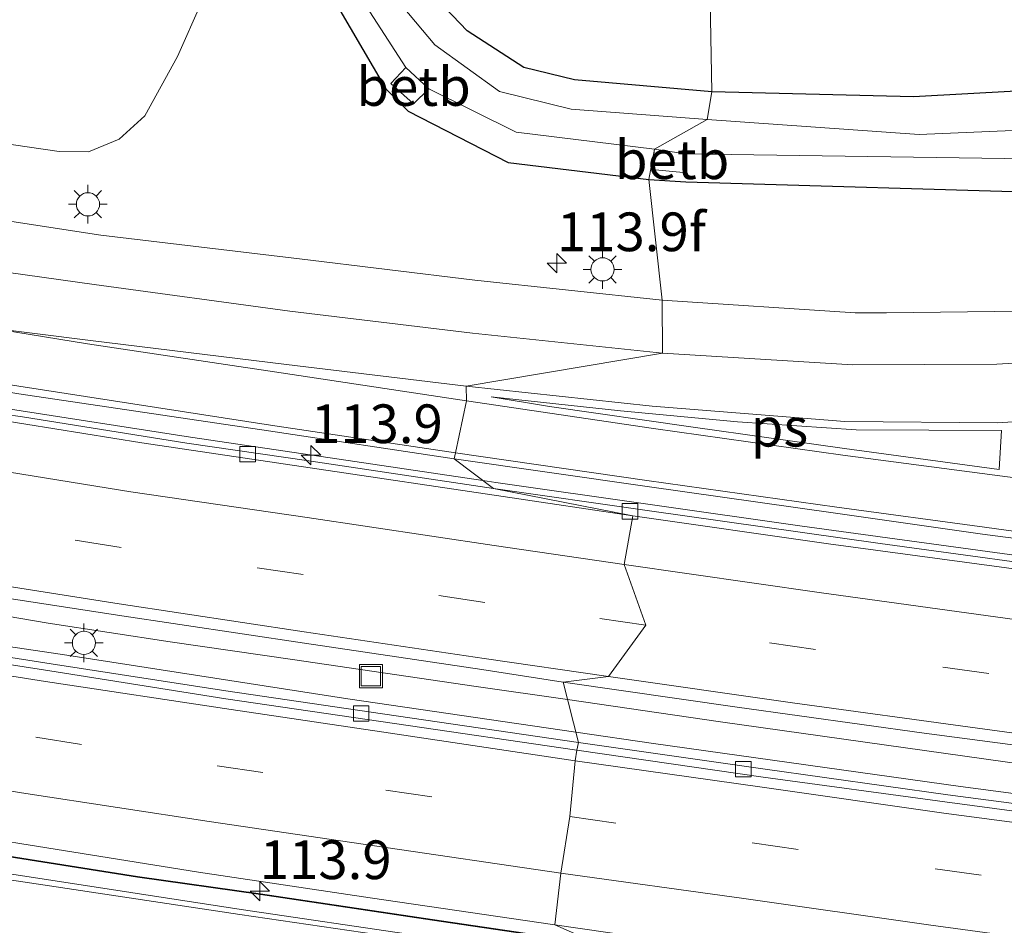
# Model space of a CAD drawing. Units: metres. Extents: x 130000 to 140000, y 409424 to 412500.
# Drawn here: x 131060 to 131123, y 411418 to 411476 of the extents above; entities that cross this region are included whole.
import ezdxf
from ezdxf.enums import TextEntityAlignment as Align

# ---------------------------------------------------------------- set-up
doc = ezdxf.new("R2010")
doc.units = ezdxf.units.M
doc.linetypes.add('VW-3-9_STREEP', pattern=[12, 3, -9])
doc.layers.get('0').update_dxf_attribs({"lineweight": 25})
for name, color, linetype, lineweight in [('B-ME-AM-KILOMETR-S-B1', 7, 'Continuous', 18), ('B-ME-BV-GELEIDECONSTRUCTIE-ANTIVERBLINDINGSSCHERM-L-B1', 213, 'BV-ANTIVERBLINDINGSSCHERM', 18), ('B-ME-BV-GELEIDECONSTRUCTIE-GELEIDERAIL-L-B1', 213, 'BV-GELEIDERAIL', 18), ('B-ME-GW-TEENLIJN-L-B1', 93, 'Continuous', 18), ('B-ME-IE-GRASLAND-GV-B6', 93, 'Continuous', 18), ('B-ME-IE-HULPGEOMETRIE-L-B1', 53, 'Continuous', 18), ('B-ME-IE-INRICHTINGSELEMENT-S-B1', 253, 'Continuous', 18), ('B-ME-IE-MEUBILAIR_WEGMEUBILAIR-LICHTMAST-S-B1', 8, 'Continuous', 18), ('B-ME-OB-BEKLEDING-GV-B6', 253, 'Continuous', 18), ('B-ME-OG-WATER-GV-B6', 153, 'Continuous', 18), ('B-ME-VH-VERH_SOORT-BITUMEN-GV-B6', 8, 'IE-TERREINAFSCHEIDING-NATUURLIJK-HOUTWAL', 18), ('B-ME-VV-KOLK-S-B1', 8, 'Continuous', 18), ('B-ME-VW-MARKERING-39STREEP-015-L-B1', 255, 'VW-3-9_STREEP', 18), ('B-ME-VW-MARKERING-STREEP-015-L-B1', 7, 'Continuous', 18), ('B-ME-VW-MARKERING-VLAKMARK-GV-B6', 7, 'Continuous', 18)]:
    doc.layers.add(name, color=color, linetype=linetype, lineweight=lineweight)
doc.layers.add('B-ME-GW-INSTEEKWATERGANG-L-B1', color=10, linetype='Continuous')
doc.styles.add('NLCS-ISO', font='NLCS-ISO.TTF')
doc.linetypes.add('BV-ANTIVERBLINDINGSSCHERM', pattern='A,2,-1,[22,NLCS.SHX,S=1,R=0,X=0,Y=0],-1', length=4)
doc.linetypes.add('BV-GELEIDERAIL', pattern='A,10,-3,[108,NLCS.SHX,S=1,R=0,X=0,Y=0],-3', length=16)
doc.linetypes.add('IE-TERREINAFSCHEIDING-NATUURLIJK-HOUTWAL', pattern='A,7,-1.5,[67,NLCS.SHX,S=0.75,R=45,X=0,Y=0],-1.5,7,-1.5,[70,NLCS.SHX,S=0.75,R=0,X=0,Y=0],-1.5', length=20)

# ---------------------------------------------------------------- blocks, each defined once
blk = doc.blocks.new('hecto')
for p, q in [((0, 0.625), (-0.625, 0)), ((0, -0.625), (0, 0.625)), ((-0.625, 0), (0.625, 0)), ((0.625, 0), (0, -0.625))]:
    blk.add_line(p, q)
blk = doc.blocks.new('lantaarnpaal')
for p, q in [((-0.884, 0.884), (-0.53, 0.53)), ((0, 0.75), (0, 1.25)), ((0.53, 0.53), (0.884, 0.884)), ((-0.75, 0), (-1.25, 0)), ((0.75, 0), (1.25, 0)), ((-0.53, -0.53), (-0.884, -0.884)), ((0.53, -0.53), (0.884, -0.884)), ((0, -0.75), (0, -1.25))]:
    blk.add_line(p, q)
blk.add_circle((0, 0), 0.75)
blk = doc.blocks.new('kolk')
blk.add_lwpolyline([(-0.5, -0.5), (0.5, -0.5), (0.5, 0.5), (-0.5, 0.5)], close=True)
blk = doc.blocks.new('put')
for p, q in [((0.75, 0.75), (-0.75, 0.75)), ((-0.75, 0.75), (-0.75, -0.75)), ((0.75, -0.75), (0.75, 0.75)), ((-0.75, -0.75), (0.75, -0.75))]:
    blk.add_line(p, q)
blk.add_lwpolyline([(-0.625, 0.625), (0.625, 0.625), (0.625, -0.625), (-0.625, -0.625)], close=True)

msp = doc.modelspace()

# ---------------------------------------------------------------- linework, layer by layer
at = {"layer": 'B-ME-BV-GELEIDECONSTRUCTIE-ANTIVERBLINDINGSSCHERM-L-B1'}
msp.add_polyline3d([(130985.7579, 411434.2501, 2.3045), (130988.3284, 411433.7837, 2.318), (131000.1533, 411431.7918, 2.38), (131004.0735, 411431.0697, 2.419), (131008.055, 411430.4366, 2.426), (131023.8039, 411427.8357, 2.504), (131039.6343, 411425.2426, 2.605), (131055.4264, 411422.8816, 2.663), (131067.2786, 411421.0145, 2.667), (131075.2228, 411419.8895, 2.662), (131086.3287, 411418.2295, 2.667), (131096.9897, 411416.6615, 2.649)], dxfattribs=at)
at = {"layer": 'B-ME-BV-GELEIDECONSTRUCTIE-GELEIDERAIL-L-B1'}
for p, q in [((131090.426, 411446.526, 2.319), (131089.6, 411446.65, 2.319)), ((131095.597, 411430.396, 2.371), (131100.624, 411429.66, 2.376))]:
    msp.add_line(p, q, dxfattribs=at)
for points in [[(130737.863, 411495.368, 2.41), (130751.591, 411492.673, 2.41), (130771.222, 411488.775, 2.403), (130790.871, 411484.877, 2.411), (130798.688, 411483.377, 2.406), (130802.686, 411482.589, 2.412), (130822.317, 411478.677, 2.408), (130841.893, 411474.839, 2.407), (130861.55, 411471.026, 2.406), (130881.079, 411467.262, 2.402), (130900.919, 411463.463, 2.415), (130920.596, 411459.715, 2.404), (130940.145, 411456.117, 2.404), (130955.897, 411453.261, 2.421), (130975.653, 411449.802, 2.409), (130995.414, 411446.342, 2.392), (131007.205, 411444.215, 2.407), (131013.767, 411443.129, 2.373), (131029.542, 411440.605, 2.373), (131045.307, 411438.123, 2.371), (131054.535, 411436.575, 2.371), (131062.428, 411435.409, 2.401), (131080.875, 411432.55, 2.358), (131095.597, 411430.396, 2.371)], [(131089.6, 411446.65, 2.319), (131078.559, 411448.302, 2.321), (131070.698, 411449.458, 2.329), (131058.792, 411451.314, 2.317), (131056.125, 411451.778, 2.323), (131044.286, 411453.659, 2.342), (131032.446, 411455.554, 2.338), (131020.594, 411457.475, 2.357), (131007.431, 411459.7, 2.345), (131003.514, 411460.373, 2.351), (130990.403, 411462.58, 2.36), (130978.593, 411464.686, 2.351), (130966.798, 411466.761, 2.362), (130956.285, 411468.678, 2.358), (130936.603, 411472.19, 2.353), (130916.946, 411475.857, 2.315), (130901.212, 411478.892, 2.271), (130881.491, 411483.719, 1.326)], [(130964.762, 411453.464, 2.402), (130976.568, 411451.37, 2.41), (130988.36, 411449.272, 2.412), (130998.883, 411447.526, 2.408), (131005.489, 411446.445, 2.403), (131010.736, 411445.773, 2.356), (131014.065, 411445.096, 2.381), (131018.054, 411444.475, 2.378), (131031.233, 411442.325, 2.379), (131041.741, 411440.669, 2.383), (131054.885, 411438.508, 2.388), (131057.503, 411438.057, 2.417), (131058.858, 411437.885, 2.419), (131061.509, 411437.431, 2.425), (131069.38, 411436.234, 2.416), (131077.298, 411435.092, 2.425), (131089.169, 411433.344, 2.418), (131095.073, 411432.489, 2.418)], [(131465.564, 411414.027, 2.159), (131444.674, 411414.785, 2.135), (131428.621, 411415.297, 2.105), (131408.69, 411416.065, 2.178), (131388.762, 411417.002, 2.21), (131368.821, 411418.082, 2.245), (131348.883, 411419.341, 2.237), (131328.84, 411420.697, 2.231), (131308.913, 411422.17, 2.248), (131288.982, 411423.728, 2.248), (131269.096, 411425.44, 2.255), (131249.24, 411427.295, 2.319), (131229.342, 411429.276, 2.315), (131209.468, 411431.419, 2.314), (131189.597, 411433.592, 2.302), (131172.393, 411435.628, 2.314), (131149.881, 411438.385, 2.31), (131130.096, 411440.987, 2.299), (131110.225, 411443.695, 2.307), (131090.426, 411446.526, 2.319)], [(130942.593, 411441.531, 1.481), (130949, 411440.57, 1.648), (130964.72, 411437.939, 2.228), (130976.524, 411435.976, 2.256), (130985.7668, 411434.2993, 2.3045), (130988.337, 411433.833, 2.318), (131000.162, 411431.841, 2.38), (131004.082, 411431.119, 2.419), (131008.063, 411430.486, 2.426), (131023.812, 411427.885, 2.504), (131039.642, 411425.292, 2.605), (131055.434, 411422.931, 2.663), (131067.286, 411421.064, 2.667), (131075.23, 411419.939, 2.662), (131086.336, 411418.279, 2.667), (131096.997, 411416.711, 2.649)], [(131343.368, 411406.499, 2.384), (131323.382, 411407.906, 2.378), (131303.458, 411409.36, 2.372), (131283.527, 411410.932, 2.377), (131263.642, 411412.724, 2.366), (131243.747, 411414.565, 2.39), (131223.965, 411416.582, 2.414), (131204.017, 411418.624, 2.415), (131184.176, 411420.884, 2.407), (131164.314, 411423.273, 2.424), (131144.543, 411425.709, 2.413), (131124.724, 411428.268, 2.418), (131104.946, 411431.06, 2.417), (131095.073, 411432.489, 2.418)], [(131100.624, 411429.66, 2.376), (131120.473, 411426.879, 2.349), (131140.21, 411424.26, 2.333), (131160.056, 411421.765, 2.316), (131179.893, 411419.359, 2.314), (131199.756, 411417.064, 2.304), (131219.594, 411414.94, 2.286), (131239.497, 411412.974, 2.266), (131259.427, 411411.055, 2.266), (131279.297, 411409.22, 2.248), (131299.278, 411407.645, 2.238), (131319.215, 411406.162, 2.221), (131339.144, 411404.735, 2.215), (131343.146, 411404.492, 2.202)]]:
    msp.add_polyline3d(points, dxfattribs=at)
at = {"layer": 'B-ME-GW-INSTEEKWATERGANG-L-B1'}
for points in [[(131104.391, 411471.793, 0.99), (131095.525, 411472.563, 0.888), (131092.252, 411473.345, 0.898), (131088.582, 411475.721, 0.924), (131085.754, 411478.707, 0.926), (131084.595, 411482.209, 0.902), (131082.759, 411497.422, 1.068), (131080.746, 411511.296, 1.083), (131079.344, 411524.241, 1.08), (131076.874, 411541.52, 0.913), (131074.719, 411557.016, 0.95), (131072.509, 411571.778, 0.897), (131069.933, 411585.076, 0.985), (131067.743, 411595.538, 0.877), (131065.95, 411602.217, 0.736), (131065.672, 411606.732, 0.593), (131067.599, 411610.395, 0.683), (131069.893, 411613.814, 0.662), (131073.36, 411615.304, 0.719), (131081.41, 411616.366, 0.987), (131097.911, 411618.34, 0.916), (131100.647, 411618.329, 0.872), (131101.727, 411617.908, 0.904)], [(131060.722, 411600.876, 0.982), (131065.796, 411573.564, 1.071), (131066.192, 411571.513, 1.106), (131069.185, 411552.656, 0.971), (131072.87, 411525.804, 1.037), (131073.23, 411523.471, 0.992), (131075.978, 411500.77, 1.002), (131078.124, 411487.703, 1.04), (131078.255, 411485.46, 1.078), (131079.543, 411478.476, 1.031), (131083.334, 411471.974, 0.994), (131084.779, 411470.532, 1.019), (131091.241, 411467.22, 1.057), (131100.324, 411466.113, 1.112)], [(131130.322, 411472.169, 1.093), (131117.431, 411471.46, 0.954), (131104.391, 411471.793, 0.99)], [(131100.324, 411466.113, 1.112), (131102.712, 411465.959, 1.01), (131127.512, 411465.227, 1.019)]]:
    msp.add_polyline3d(points, dxfattribs=at)
at = {"layer": 'B-ME-GW-TEENLIJN-L-B1'}
msp.add_polyline3d([(131057.856, 411589.231, 1.319), (131060.514, 411576.594, 1.33), (131062.63, 411564.181, 1.307), (131064.45, 411552.318, 1.291), (131065.813, 411542.533, 1.328), (131067.291, 411532.208, 1.338), (131069.112, 411518.437, 1.236), (131070.63, 411505.869, 1.236), (131072.311, 411495.206, 1.198), (131073.351, 411487.902, 1.318), (131073.497, 411484.977, 1.349), (131072.748, 411481.547, 1.435), (131071.395, 411477.521, 1.5), (131069.854, 411474.063, 1.429), (131067.743, 411470.224, 1.271), (131066.083, 411468.724, 1.265), (131064.118, 411467.897, 1.222), (131062.216, 411467.934, 1.249), (131058.212, 411468.502, 1.254), (131054.818, 411469.243, 1.223)], dxfattribs=at)
at = {"layer": 'B-ME-IE-GRASLAND-GV-B6'}
for points in [[(131101.727, 411617.908, 0.904), (131104.391, 411471.793, 0.99), (131095.525, 411472.563, 0.888), (131092.252, 411473.345, 0.898), (131088.582, 411475.721, 0.924), (131085.754, 411478.707, 0.926), (131084.595, 411482.209, 0.902), (131082.759, 411497.422, 1.068), (131080.746, 411511.296, 1.083), (131079.344, 411524.241, 1.08), (131076.874, 411541.52, 0.913), (131074.719, 411557.016, 0.95), (131072.509, 411571.778, 0.897), (131069.933, 411585.076, 0.985), (131067.743, 411595.538, 0.877), (131065.95, 411602.217, 0.736), (131065.672, 411606.732, 0.593), (131067.599, 411610.395, 0.683), (131069.893, 411613.814, 0.662), (131073.36, 411615.304, 0.719), (131081.41, 411616.366, 0.987), (131097.911, 411618.34, 0.916), (131100.647, 411618.329, 0.872), (131101.727, 411617.908, 0.904)], [(131130.322, 411472.169, 1.093), (131117.431, 411471.46, 0.954), (131104.391, 411471.793, 0.99), (131101.727, 411617.908, 0.904)], [(131079.543, 411478.476, 1.031), (131083.334, 411471.974, 0.994), (131084.779, 411470.532, 1.019), (131091.241, 411467.22, 1.057), (131100.324, 411466.113, 1.112), (131101.187, 411458.308, 1.423), (131089.087, 411459.613, 1.413), (131077.743, 411460.977, 1.426), (131064.908, 411462.506, 1.451), (131058.303, 411463.529, 1.445), (131054.011, 411464.256, 1.461), (131053.76, 411469.141, 1.193), (131053.794, 411469.265, 1.181), (131054.818, 411469.243, 1.223), (131058.212, 411468.502, 1.254), (131062.216, 411467.934, 1.249), (131064.118, 411467.897, 1.222), (131066.083, 411468.724, 1.265), (131067.743, 411470.224, 1.271), (131069.854, 411474.063, 1.429), (131071.395, 411477.521, 1.5)], [(131081.159, 411478.744, -0.15), (131084.611, 411473.358, -0.15), (131083.651, 411472.326, 0.727), (131085.119, 411471, 0.758), (131086.109, 411471.974, -0.15), (131091.749, 411469.17, -0.15), (131100.697, 411468.078, -0.15), (131100.324, 411466.113, 1.112), (131091.241, 411467.22, 1.057), (131084.779, 411470.532, 1.019), (131083.334, 411471.974, 0.994), (131079.543, 411478.476, 1.031)], [(131085.754, 411478.707, 0.926), (131088.582, 411475.721, 0.924), (131092.252, 411473.345, 0.898), (131095.525, 411472.563, 0.888), (131104.391, 411471.793, 0.99), (131104.09, 411470.002, -0.15), (131095.295, 411470.653, -0.15), (131090.678, 411471.811, -0.15), (131086.498, 411474.821, -0.15), (131083.987, 411477.807, -0.15)], [(131071.395, 411477.521, 1.5), (131069.854, 411474.063, 1.429), (131067.743, 411470.224, 1.271), (131066.083, 411468.724, 1.265), (131064.118, 411467.897, 1.222), (131062.216, 411467.934, 1.249), (131058.212, 411468.502, 1.254), (131054.818, 411469.243, 1.223), (131054.691, 411470.428, 1.928), (131054.247, 411477.042, 5.72)], [(131130.427, 411469.562, -0.15), (131117.791, 411469.031, -0.15), (131104.09, 411470.002, -0.15), (131104.391, 411471.793, 0.99), (131117.431, 411471.46, 0.954), (131130.322, 411472.169, 1.093)], [(130968.195, 411467.958, 1.755), (130983.127, 411465.224, 1.727), (130995.567, 411463.029, 1.733), (131007.363, 411460.946, 1.716), (131020.861, 411458.667, 1.73), (131032.854, 411456.648, 1.717), (131043.437, 411454.937, 1.727), (131059.605, 411452.269, 1.715), (131075.748, 411449.878, 1.715), (131087.734, 411448.055, 1.702), (131090.282, 411446.136, 1.576), (131078.358, 411447.921, 1.572), (131070.464, 411449.08, 1.561), (131059.838, 411450.772, 1.583), (131056.273, 411451.3, 1.582), (131044.026, 411453.319, 1.596), (131032.263, 411455.172, 1.599), (131020.177, 411457.138, 1.601), (131007.487, 411459.218, 1.588), (131003.352, 411459.967, 1.6), (130989.561, 411462.317, 1.603), (130978.266, 411464.319, 1.591), (130966.879, 411466.351, 1.605)], [(131100.324, 411466.113, 1.112), (131100.697, 411468.078, -0.15), (131100.521, 411466.752, 0.701), (131102.542, 411466.569, 0.672), (131102.692, 411467.781, -0.15), (131127.739, 411467.408, -0.15)], [(131124.416, 411457.599, 1.375), (131115.676, 411457.491, 1.39), (131113.659, 411457.501, 1.395), (131101.187, 411458.308, 1.423), (131100.324, 411466.113, 1.112), (131102.712, 411465.959, 1.01), (131127.512, 411465.227, 1.019)], [(131127.512, 411465.227, 1.019), (131102.712, 411465.959, 1.01), (131100.324, 411466.113, 1.112)], [(130960.211, 411455.67, 1.833), (130971.379, 411453.679, 1.829), (130983.612, 411451.524, 1.833), (130995.049, 411449.526, 1.827), (131007.063, 411447.47, 1.813), (131018.56, 411445.507, 1.786), (131030.616, 411443.555, 1.777), (131042.007, 411441.775, 1.805), (131054.357, 411439.743, 1.826), (131065.985, 411437.952, 1.831), (131078.06, 411436.145, 1.821), (131089.527, 411434.431, 1.845)], [(131089.527, 411434.431, 1.845), (131094.788, 411433.625, 1.828), (131095.768, 411429.715, 1.58), (131083.996, 411431.436, 1.59), (131072.99, 411433.064, 1.596), (131061.704, 411434.799, 1.63), (131054.681, 411435.908, 1.639), (131054.698, 411436.03, 1.714), (131054.822, 411436.698, 1.706), (131035.56, 411439.814, 1.711), (131013.352, 411443.394, 1.724), (131013.291, 411443.052, 1.729), (131013.178, 411442.78, 1.738), (131012.474, 411442.753, 1.671), (131011.568, 411442.396, 1.723), (131007.465, 411443.132, 1.724), (130994.847, 411445.258, 1.724), (130983.031, 411447.3, 1.75), (130970.646, 411449.529, 1.755)], [(131129.769, 411440.602, 1.558), (131115.285, 411442.594, 1.585), (131100.22, 411444.715, 1.571), (131090.282, 411446.136, 1.576), (131087.734, 411448.055, 1.702), (131100.058, 411446.288, 1.713), (131112.389, 411444.553, 1.724), (131121.898, 411443.186, 1.704), (131134.465, 411441.558, 1.711)], [(130961.585, 411439.056, 1.436), (130972.819, 411437.041, 1.458), (130983.992, 411435.094, 1.503), (130995.187, 411433.138, 1.566), (131005.853, 411431.39, 1.63), (131013.711, 411430.048, 1.674), (131025.522, 411428.132, 1.733), (131037.216, 411426.279, 1.804), (131049.506, 411424.316, 1.869), (131055.686, 411423.326, 1.877), (131056.452, 411423.714, 1.909), (131059.667, 411423.181, 1.914), (131071.212, 411421.342, 1.953), (131082.318, 411419.682, 1.958), (131094.247, 411417.928, 1.938), (131100.348, 411415.229, 1.947)], [(131190.577, 411417.496, 1.51), (131178.691, 411418.909, 1.506), (131166.927, 411420.318, 1.518), (131154.819, 411421.765, 1.53), (131143.54, 411423.207, 1.545), (131131.297, 411424.8, 1.543), (131119.657, 411426.335, 1.554), (131107.687, 411428.017, 1.583), (131095.768, 411429.715, 1.58), (131094.788, 411433.625, 1.828), (131106.025, 411432.011, 1.828), (131118.127, 411430.322, 1.83), (131130.046, 411428.749, 1.831), (131141.825, 411427.21, 1.837), (131153.618, 411425.709, 1.824), (131164.463, 411424.392, 1.82), (131175.547, 411423.043, 1.829), (131186.172, 411421.781, 1.832), (131195.569, 411420.751, 1.833), (131207.398, 411419.387, 1.837), (131219.539, 411418.152, 1.822), (131231.187, 411416.933, 1.816)], [(131085.369, 411417.24, 1.92), (131073.975, 411418.931, 1.913), (131059.712, 411421.13, 1.903), (131052.12, 411422.268, 1.876), (131040.018, 411423.913, 1.821), (131028.134, 411424.842, 1.761), (131018.266, 411424.929, 1.709), (131010.174, 411424.502, 1.676), (130998.502, 411423.353, 1.614), (130987.049, 411421.42, 1.571), (130975.105, 411418.469, 1.498), (130962.96, 411414.632, 1.433)], [(131100.348, 411415.229, 1.947), (131094.247, 411417.928, 1.938), (131106.153, 411416.209, 1.921)]]:
    msp.add_polyline3d(points, dxfattribs=at)
at = {"layer": 'B-ME-IE-HULPGEOMETRIE-L-B1'}
msp.add_polyline3d([(131100.348, 411415.229, 1.947), (131094.247, 411417.928, 1.938), (131094.646, 411421.28, 1.859), (131095.216, 411424.927, 1.784), (131095.569, 411428.534, 1.682), (131095.668, 411429.222, 1.658), (131095.768, 411429.715, 1.58), (131094.788, 411433.625, 1.828), (131097.708, 411433.976, 1.815), (131100.124, 411437.309, 1.725), (131098.728, 411441.222, 1.653), (131099.292, 411444.382, 1.562), (131090.282, 411446.136, 1.576), (131087.734, 411448.055, 1.702), (131087.822, 411448.44, 1.699), (131088.53, 411451.816, 1.631), (131088.523, 411452.755, 1.602), (131101.202, 411454.89, 1.503), (131101.187, 411458.308, 1.423), (131100.324, 411466.113, 1.112), (131100.697, 411468.078, -0.15), (131104.09, 411470.002, -0.15), (131104.391, 411471.793, 0.99), (131101.727, 411617.908, 0.904)], dxfattribs=at)
at = {"layer": 'B-ME-OB-BEKLEDING-GV-B6'}
for points in [[(131086.109, 411471.974, -0.15), (131085.119, 411471, 0.758), (131083.651, 411472.326, 0.727), (131084.611, 411473.358, -0.15), (131086.109, 411471.974, -0.15)], [(131102.692, 411467.781, -0.15), (131102.542, 411466.569, 0.672), (131100.521, 411466.752, 0.701), (131100.697, 411468.078, -0.15), (131102.692, 411467.781, -0.15)]]:
    msp.add_polyline3d(points, dxfattribs=at)
at = {"layer": 'B-ME-OG-WATER-GV-B6'}
for points in [[(131083.987, 411477.807, -0.15), (131086.498, 411474.821, -0.15), (131090.678, 411471.811, -0.15), (131095.295, 411470.653, -0.15), (131104.09, 411470.002, -0.15), (131100.697, 411468.078, -0.15), (131091.749, 411469.17, -0.15), (131086.109, 411471.974, -0.15), (131084.611, 411473.358, -0.15), (131081.159, 411478.744, -0.15)], [(131127.739, 411467.408, -0.15), (131102.692, 411467.781, -0.15), (131100.697, 411468.078, -0.15), (131104.09, 411470.002, -0.15), (131117.791, 411469.031, -0.15), (131130.427, 411469.562, -0.15)]]:
    msp.add_polyline3d(points, dxfattribs=at)
at = {"layer": 'B-ME-VH-VERH_SOORT-BITUMEN-GV-B6'}
for points in [[(130961.601, 411466.849, 1.57), (130973.621, 411464.714, 1.572), (130984.838, 411462.698, 1.559), (130997.248, 411460.581, 1.562), (131007.398, 411458.833, 1.557), (131020.14, 411456.704, 1.572), (131032.277, 411454.657, 1.567), (131043.875, 411452.809, 1.558), (131056.301, 411450.891, 1.551), (131067.551, 411449.098, 1.568), (131078.433, 411447.481, 1.561), (131090.908, 411445.616, 1.576), (131099.292, 411444.382, 1.562), (131098.728, 411441.222, 1.653), (131100.124, 411437.309, 1.725), (131097.708, 411433.976, 1.815)], [(131090.282, 411446.136, 1.576), (131099.292, 411444.382, 1.562), (131090.908, 411445.616, 1.576), (131078.433, 411447.481, 1.561), (131067.551, 411449.098, 1.568), (131056.301, 411450.891, 1.551), (131043.875, 411452.809, 1.558), (131032.277, 411454.657, 1.567), (131020.14, 411456.704, 1.572), (131007.398, 411458.833, 1.557), (130997.248, 411460.581, 1.562), (130984.838, 411462.698, 1.559), (130973.621, 411464.714, 1.572), (130961.601, 411466.849, 1.57)], [(130966.879, 411466.351, 1.605), (130978.266, 411464.319, 1.591), (130989.561, 411462.317, 1.603), (131003.352, 411459.967, 1.6), (131007.487, 411459.218, 1.588), (131020.177, 411457.138, 1.601), (131032.263, 411455.172, 1.599), (131044.026, 411453.319, 1.596), (131056.273, 411451.3, 1.582), (131059.838, 411450.772, 1.583), (131070.464, 411449.08, 1.561), (131078.358, 411447.921, 1.572), (131090.282, 411446.136, 1.576)], [(131058.303, 411463.529, 1.445), (131064.908, 411462.506, 1.451), (131077.743, 411460.977, 1.426), (131089.087, 411459.613, 1.413), (131101.187, 411458.308, 1.423), (131101.202, 411454.89, 1.503), (131088.523, 411452.755, 1.602), (131088.53, 411451.816, 1.631), (131087.822, 411448.44, 1.699), (131087.734, 411448.055, 1.702), (131075.748, 411449.878, 1.715), (131059.605, 411452.269, 1.715)], [(131134.465, 411441.558, 1.711), (131121.898, 411443.186, 1.704), (131112.389, 411444.553, 1.724), (131100.058, 411446.288, 1.713), (131087.734, 411448.055, 1.702), (131087.822, 411448.44, 1.699), (131088.53, 411451.816, 1.631), (131088.523, 411452.755, 1.602), (131101.202, 411454.89, 1.503), (131101.187, 411458.308, 1.423), (131113.659, 411457.501, 1.395), (131115.676, 411457.491, 1.39), (131124.416, 411457.599, 1.375)], [(131097.708, 411433.976, 1.815), (131094.788, 411433.625, 1.828), (131089.527, 411434.431, 1.845), (131078.06, 411436.145, 1.821), (131065.985, 411437.952, 1.831), (131054.357, 411439.743, 1.826), (131042.007, 411441.775, 1.805), (131030.616, 411443.555, 1.777), (131018.56, 411445.507, 1.786), (131007.063, 411447.47, 1.813), (130995.049, 411449.526, 1.827), (130983.612, 411451.524, 1.833), (130971.379, 411453.679, 1.829), (130960.211, 411455.67, 1.833)], [(130970.646, 411449.529, 1.755), (130983.031, 411447.3, 1.75), (130994.847, 411445.258, 1.724), (131007.465, 411443.132, 1.724), (131011.568, 411442.396, 1.723), (131015.36, 411441.771, 1.718), (131027.298, 411439.794, 1.717), (131039.498, 411437.84, 1.701), (131050.811, 411436.036, 1.691), (131061.622, 411434.359, 1.637), (131072.979, 411432.551, 1.669), (131083.89, 411430.951, 1.687), (131095.668, 411429.222, 1.658), (131095.569, 411428.534, 1.682), (131095.216, 411424.927, 1.784), (131094.646, 411421.28, 1.859)], [(131124.558, 411440.86, 1.558), (131111.934, 411442.552, 1.573), (131099.292, 411444.382, 1.562), (131090.282, 411446.136, 1.576), (131100.22, 411444.715, 1.571), (131115.285, 411442.594, 1.585), (131129.769, 411440.602, 1.558)], [(131130.046, 411428.749, 1.831), (131118.127, 411430.322, 1.83), (131106.025, 411432.011, 1.828), (131094.788, 411433.625, 1.828), (131097.708, 411433.976, 1.815), (131100.124, 411437.309, 1.725), (131098.728, 411441.222, 1.653), (131099.292, 411444.382, 1.562), (131111.934, 411442.552, 1.573), (131124.558, 411440.86, 1.558)], [(131054.698, 411436.03, 1.714), (131054.681, 411435.908, 1.639), (131061.704, 411434.799, 1.63), (131072.99, 411433.064, 1.596), (131083.996, 411431.436, 1.59), (131095.768, 411429.715, 1.58), (131095.668, 411429.222, 1.658), (131083.89, 411430.951, 1.687), (131072.979, 411432.551, 1.669), (131061.622, 411434.359, 1.637), (131050.811, 411436.036, 1.691), (131039.498, 411437.84, 1.701), (131027.298, 411439.794, 1.717), (131015.36, 411441.771, 1.718), (131011.568, 411442.396, 1.723), (131012.474, 411442.753, 1.671), (131013.178, 411442.78, 1.738), (131015.526, 411442.404, 1.747), (131027.361, 411440.472, 1.749), (131039.581, 411438.507, 1.73), (131050.835, 411436.678, 1.72), (131054.698, 411436.03, 1.714)], [(131094.646, 411421.28, 1.859), (131094.247, 411417.928, 1.938), (131082.318, 411419.682, 1.958), (131071.212, 411421.342, 1.953), (131059.667, 411423.181, 1.914), (131056.452, 411423.714, 1.909), (131049.646, 411424.78, 1.894), (131037.274, 411426.812, 1.843), (131025.652, 411428.687, 1.782), (131013.843, 411430.595, 1.722), (131005.893, 411431.933, 1.673), (130995.301, 411433.79, 1.609), (130984.202, 411435.666, 1.557), (130972.993, 411437.6, 1.516), (130961.812, 411439.589, 1.492)], [(131190.445, 411417.047, 1.575), (131178.532, 411418.411, 1.596), (131166.818, 411419.79, 1.582), (131154.774, 411421.298, 1.606), (131143.38, 411422.697, 1.63), (131131.174, 411424.306, 1.627), (131119.46, 411425.875, 1.643), (131107.711, 411427.485, 1.653), (131095.668, 411429.222, 1.658), (131095.768, 411429.715, 1.58), (131107.687, 411428.017, 1.583), (131119.657, 411426.335, 1.554), (131131.297, 411424.8, 1.543), (131143.54, 411423.207, 1.545), (131154.819, 411421.765, 1.53), (131166.927, 411420.318, 1.518), (131178.691, 411418.909, 1.506), (131190.577, 411417.496, 1.51)], [(131106.153, 411416.209, 1.921), (131094.247, 411417.928, 1.938), (131094.646, 411421.28, 1.859), (131095.216, 411424.927, 1.784), (131095.569, 411428.534, 1.682), (131095.668, 411429.222, 1.658), (131107.711, 411427.485, 1.653), (131119.46, 411425.875, 1.643), (131131.174, 411424.306, 1.627), (131143.38, 411422.697, 1.63), (131154.774, 411421.298, 1.606), (131166.818, 411419.79, 1.582), (131178.532, 411418.411, 1.596), (131190.445, 411417.047, 1.575)], [(130962.96, 411414.632, 1.433), (130975.105, 411418.469, 1.498), (130987.049, 411421.42, 1.571), (130998.502, 411423.353, 1.614), (131010.174, 411424.502, 1.676), (131018.266, 411424.929, 1.709), (131028.134, 411424.842, 1.761), (131040.018, 411423.913, 1.821), (131052.12, 411422.268, 1.876), (131059.712, 411421.13, 1.903), (131073.975, 411418.931, 1.913), (131085.369, 411417.24, 1.92)]]:
    msp.add_polyline3d(points, dxfattribs=at)
at = {"layer": 'B-ME-VW-MARKERING-39STREEP-015-L-B1'}
for points in [[(131100.124, 411437.309, 1.725), (131089.72, 411438.775, 1.746), (131077.979, 411440.576, 1.741), (131066.216, 411442.316, 1.741), (131054.911, 411444.154, 1.731), (131042.728, 411446.038, 1.725), (131031.131, 411447.975, 1.715), (131019.322, 411449.833, 1.721), (131007.621, 411451.871, 1.721), (130995.969, 411453.836, 1.713), (130984.29, 411455.857, 1.714), (130972.582, 411457.916, 1.72), (130960.845, 411460.049, 1.728)], [(130970.002, 411445.224, 1.663), (130982.305, 411442.999, 1.673), (130994.168, 411441.022, 1.674), (131006.777, 411438.795, 1.717), (131014.887, 411437.386, 1.73), (131026.855, 411435.451, 1.749), (131038.822, 411433.466, 1.757), (131050.771, 411431.625, 1.763), (131060.705, 411430.054, 1.773), (131072.418, 411428.201, 1.784), (131083.329, 411426.637, 1.784), (131095.216, 411424.927, 1.784)], [(131267.445, 411417.858, 1.672), (131255.545, 411418.964, 1.686), (131243.615, 411420.091, 1.722), (131231.744, 411421.248, 1.735), (131219.869, 411422.494, 1.731), (131208.017, 411423.722, 1.731), (131195.938, 411425.122, 1.742), (131189.923, 411425.746, 1.735), (131178.332, 411427.099, 1.739), (131167.263, 411428.424, 1.74), (131156.2, 411429.804, 1.739), (131144.315, 411431.301, 1.739), (131132.386, 411432.846, 1.748), (131122.3, 411434.185, 1.743), (131111.099, 411435.726, 1.733), (131100.124, 411437.309, 1.725)], [(131095.216, 411424.927, 1.784), (131107.006, 411423.227, 1.754), (131118.822, 411421.548, 1.744), (131130.659, 411419.978, 1.737), (131142.461, 411418.442, 1.712), (131154.342, 411416.969, 1.714)]]:
    msp.add_polyline3d(points, dxfattribs=at)
at = {"layer": 'B-ME-VW-MARKERING-STREEP-015-L-B1'}
for points in [[(131239.421, 411553.071, 1.803), (131231.857, 411542.614, 1.78), (131225.241, 411533.076, 1.755), (131217.831, 411522.215, 1.715), (131209.7, 411509.838, 1.673), (131203.592, 411500.828, 1.642), (131198.118, 411493.457, 1.628), (131192.104, 411486.218, 1.606), (131186.47, 411480.539, 1.586), (131179.953, 411474.925, 1.553), (131173.356, 411470.106, 1.529), (131166.301, 411465.829, 1.515), (131158.259, 411461.98, 1.484), (131152.266, 411459.58, 1.468), (131144.181, 411457.158, 1.454), (131136.878, 411455.551, 1.465), (131129.871, 411454.589, 1.448), (131122.824, 411454.172, 1.456), (131113.5, 411454.131, 1.488), (131101.202, 411454.89, 1.503)], [(131242.185, 411551.006, 1.88), (131234.581, 411540.445, 1.859), (131227.926, 411531.007, 1.825), (131220.592, 411520.144, 1.788), (131212.676, 411507.992, 1.759), (131206.456, 411498.674, 1.723), (131201.13, 411491.241, 1.721), (131194.78, 411483.577, 1.686), (131189.05, 411477.751, 1.657), (131182.464, 411471.924, 1.637), (131175.493, 411466.888, 1.613), (131168.108, 411462.482, 1.593), (131159.79, 411458.435, 1.577), (131152.292, 411455.584, 1.544), (131143.438, 411453.06, 1.534), (131137.685, 411451.895, 1.538), (131135.981, 411451.56, 1.535), (131130.423, 411450.87, 1.545), (131122.873, 411450.377, 1.562), (131112.985, 411450.478, 1.592), (131100.534, 411451.469, 1.588), (131088.523, 411452.755, 1.602)], [(131101.202, 411454.89, 1.503), (131088.917, 411456.176, 1.509), (131077.125, 411457.603, 1.526), (131064.48, 411459.33, 1.54), (131057.848, 411460.253, 1.548), (131044.558, 411462.248, 1.555), (131034.406, 411463.862, 1.541), (131022.306, 411465.838, 1.552), (131008.391, 411468.15, 1.554), (130996.615, 411470.186, 1.544), (130984.409, 411472.378, 1.542), (130969.394, 411475.152, 1.574)], [(131088.523, 411452.755, 1.602), (131076.912, 411454.145, 1.626), (131064.07, 411455.734, 1.643), (131057.548, 411456.547, 1.652), (131043.999, 411458.79, 1.632), (131033.648, 411460.481, 1.626), (131021.656, 411462.421, 1.64), (131011.651, 411464.101, 1.634), (131007.843, 411464.76, 1.621), (130996.108, 411466.815, 1.625), (130983.698, 411469.041, 1.625), (130968.649, 411471.815, 1.639)], [(131087.822, 411448.44, 1.699), (131075.876, 411450.236, 1.72), (131059.609, 411452.761, 1.71), (131043.504, 411455.316, 1.72), (131032.926, 411457.04, 1.711), (131020.949, 411459.048, 1.722), (131007.472, 411461.348, 1.706), (130995.666, 411463.41, 1.719), (130983.231, 411465.624, 1.718), (130968.219, 411468.37, 1.743)], [(131098.728, 411441.222, 1.653), (131090.331, 411442.463, 1.673), (131078.243, 411444.26, 1.651), (131066.849, 411445.921, 1.666), (131055.801, 411447.719, 1.656), (131043.279, 411449.688, 1.65), (131031.861, 411451.57, 1.649), (131019.776, 411453.527, 1.655), (131006.763, 411455.71, 1.644), (130996.682, 411457.437, 1.646), (130984.743, 411459.518, 1.65), (130973.109, 411461.539, 1.65), (130961.478, 411463.656, 1.651)], [(131097.708, 411433.976, 1.815), (131089.671, 411435.147, 1.83), (131078.058, 411436.863, 1.815), (131066.084, 411438.673, 1.821), (131054.462, 411440.519, 1.81), (131042.17, 411442.423, 1.79), (131030.682, 411444.339, 1.774), (131018.707, 411446.305, 1.773), (131007.108, 411448.251, 1.798), (130995.228, 411450.241, 1.807), (130983.732, 411452.257, 1.816), (130971.783, 411454.357, 1.81), (130960.309, 411456.406, 1.821)], [(131088.53, 411451.816, 1.631), (131076.57, 411453.607, 1.646), (131064.048, 411455.484, 1.651), (131057.548, 411456.547, 1.652)], [(131243.14, 411432.836, 1.629), (131229.814, 411434.193, 1.63), (131216.431, 411435.573, 1.633), (131204.53, 411436.882, 1.634), (131192.948, 411438.231, 1.627), (131181.753, 411439.459, 1.626), (131170.163, 411440.861, 1.635), (131158.447, 411442.315, 1.641), (131144.325, 411444.101, 1.633), (131135.519, 411445.194, 1.63), (131125.14, 411446.669, 1.645), (131112.858, 411448.29, 1.644), (131100.621, 411450.028, 1.633), (131088.53, 411451.816, 1.631)], [(130970.5, 411448.885, 1.743), (130983.12, 411446.588, 1.745), (130994.744, 411444.556, 1.729), (131007.308, 411442.432, 1.733), (131015.214, 411441.072, 1.723), (131027.216, 411439.088, 1.729), (131039.377, 411437.084, 1.717), (131050.562, 411435.375, 1.708), (131061.332, 411433.659, 1.66), (131073.33, 411431.857, 1.688), (131083.63, 411430.324, 1.695), (131095.569, 411428.534, 1.682)], [(131242.754, 411429.458, 1.724), (131228.905, 411430.868, 1.727), (131216.152, 411432.191, 1.723), (131203.995, 411433.519, 1.723), (131192.851, 411434.755, 1.719), (131181.316, 411436.084, 1.731), (131170.015, 411437.419, 1.722), (131158.055, 411438.858, 1.719), (131144.246, 411440.627, 1.718), (131134.497, 411441.921, 1.702), (131122.012, 411443.64, 1.705), (131112.475, 411444.929, 1.716), (131100.189, 411446.648, 1.706), (131087.822, 411448.44, 1.699)], [(130969.504, 411441.563, 1.584), (130981.805, 411439.378, 1.617), (130993.497, 411437.337, 1.657), (131006.287, 411435.228, 1.704), (131014.42, 411433.769, 1.734), (131026.093, 411431.862, 1.777), (131037.964, 411429.901, 1.803), (131050.074, 411428.02, 1.831), (131060.062, 411426.425, 1.814), (131071.899, 411424.616, 1.869), (131082.589, 411423.047, 1.867), (131094.646, 411421.28, 1.859)], [(131312.964, 411417.805, 1.587), (131300.469, 411418.758, 1.58), (131288.977, 411419.754, 1.575), (131279.182, 411420.518, 1.579), (131267.609, 411421.562, 1.589), (131255.778, 411422.588, 1.619), (131244.116, 411423.696, 1.647), (131232.251, 411424.872, 1.648), (131220.146, 411426.13, 1.649), (131208.242, 411427.391, 1.649), (131196.146, 411428.767, 1.655), (131184.841, 411430.009, 1.668), (131172.731, 411431.464, 1.66), (131159.965, 411433.047, 1.66), (131148.369, 411434.467, 1.664), (131136.546, 411436.044, 1.654), (131124.132, 411437.656, 1.655), (131111.341, 411439.412, 1.658), (131098.728, 411441.222, 1.653)], [(131231.347, 411417.616, 1.807), (131219.632, 411418.801, 1.803), (131207.571, 411420.113, 1.81), (131195.662, 411421.416, 1.813), (131192.648, 411421.777, 1.811), (131180.707, 411423.16, 1.807), (131168.779, 411424.577, 1.802), (131157.059, 411426.014, 1.8), (131145.017, 411427.529, 1.813), (131133.147, 411429.07, 1.825), (131121.562, 411430.643, 1.822), (131109.598, 411432.287, 1.814), (131097.708, 411433.976, 1.815)], [(131095.569, 411428.534, 1.682), (131107.503, 411426.853, 1.67), (131119.382, 411425.16, 1.652), (131131.126, 411423.608, 1.655), (131143.47, 411422.032, 1.636), (131154.658, 411420.625, 1.628), (131166.806, 411419.108, 1.608), (131178.428, 411417.694, 1.597)], [(130963.236, 411414.364, 1.434), (130975.083, 411418.167, 1.494), (130987.064, 411421.061, 1.555), (130998.503, 411422.999, 1.615), (131010.196, 411424.203, 1.647), (131018.24, 411424.593, 1.705), (131028.032, 411424.493, 1.753), (131039.91, 411423.545, 1.813), (131052.046, 411421.851, 1.865), (131059.595, 411420.755, 1.894), (131073.889, 411418.609, 1.905), (131085.368, 411416.911, 1.918), (131100.228, 411414.733, 1.908)], [(131094.646, 411421.28, 1.859), (131106.458, 411419.639, 1.847), (131118.397, 411417.926, 1.826), (131130.109, 411416.344, 1.818)]]:
    msp.add_polyline3d(points, dxfattribs=at)
at = {"layer": 'B-ME-VW-MARKERING-VLAKMARK-GV-B6'}
msp.add_polyline3d([(131123.116, 411449.886, 1.567), (131122.956, 411447.376, 1.632), (131112.975, 411448.718, 1.636), (131103.18, 411450.106, 1.612), (131093.912, 411451.445, 1.608), (131090.128, 411452.067, 1.615), (131098.482, 411451.155, 1.606), (131106.05, 411450.448, 1.595), (131113.733, 411449.926, 1.588), (131123.116, 411449.886, 1.567)], dxfattribs=at)

# ---------------------------------------------------------------- block references
at = {"layer": 'B-ME-AM-KILOMETR-S-B1', "rotation": 90}
for p in [(131094.386, 411460.701, 1.196), (131078.49, 411448.293, 1.524), (131075.181, 411420.106, 3.068)]:
    msp.add_blockref('hecto', p, dxfattribs=at)
at = {"layer": 'B-ME-IE-INRICHTINGSELEMENT-S-B1', "rotation": 90}
msp.add_blockref('put', (131082.366, 411434.012, 1.668), dxfattribs=at)
at = {"layer": 'B-ME-IE-MEUBILAIR_WEGMEUBILAIR-LICHTMAST-S-B1', "rotation": 90}
for p in [(131064.076, 411464.511, 1.375), (131097.332, 411460.306, 1.353), (131063.816, 411436.157, 1.756)]:
    msp.add_blockref('lantaarnpaal', p, dxfattribs=at)
at = {"layer": 'B-ME-VV-KOLK-S-B1', "rotation": 90}
for p in [(131074.4, 411448.354, 1.472), (131099.109, 411444.664, 1.464), (131081.73, 411431.589, 1.576), (131106.43, 411427.997, 1.566)]:
    msp.add_blockref('kolk', p, dxfattribs=at)

# ---------------------------------------------------------------- texts
at = {"layer": 'B-ME-AM-KILOMETR-S-B1', "ltscale": 0.2, "style": 'NLCS-ISO'}
for s, p in [('113.9f', (131094.386, 411460.701, 1.196)), ('113.9', (131078.49, 411448.293, 1.524)), ('113.9', (131075.181, 411420.106, 3.068))]:
    msp.add_text(s, height=2.5, dxfattribs=at).set_placement(p, align=Align.BOTTOM_LEFT)
at = {"layer": 'B-ME-OB-BEKLEDING-GV-B6', "ltscale": 0.2, "style": 'NLCS-ISO'}
for p in [(131085.1198, 411472.1264), (131101.8288, 411467.3922)]:
    msp.add_text('betb', height=2.5, dxfattribs=at).set_placement(p, align=Align.MIDDLE_CENTER)
at = {"layer": 'B-ME-VW-MARKERING-VLAKMARK-GV-B6', "ltscale": 0.2, "style": 'NLCS-ISO'}
msp.add_text('ps', height=2.5, dxfattribs=at).set_placement((131108.7648, 411450.1013), align=Align.MIDDLE_CENTER)

doc.saveas('drawing.dxf')
